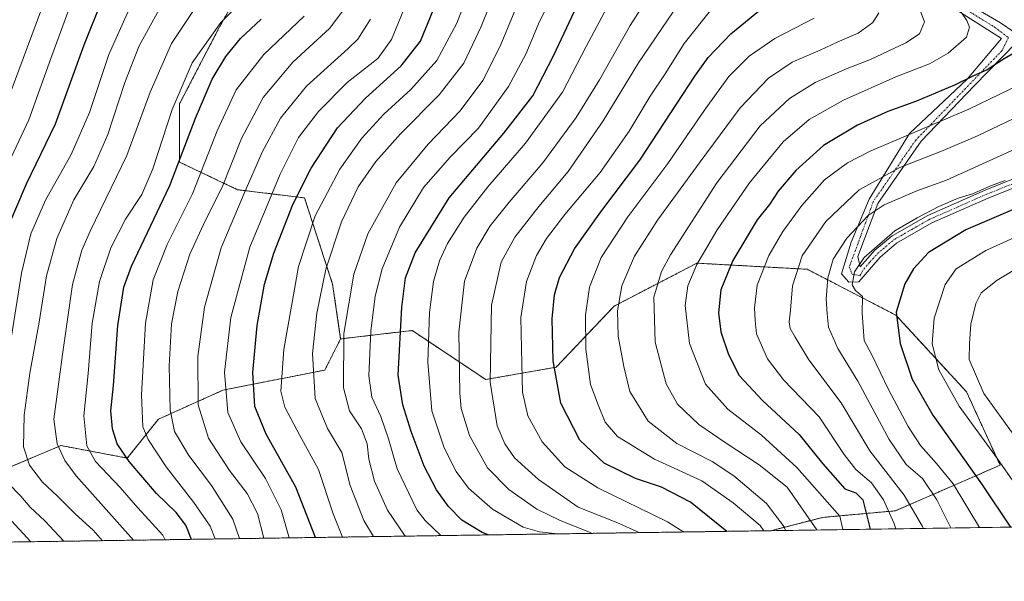
# Model space of a CAD drawing. Units: metres. Extents: x 599847 to 603272, y 4782374 to 4784738.
# Drawn here: x 600658 to 600948, y 4782374 to 4782539 of the extents above; entities that cross this region are included whole.
import ezdxf

# ---------------------------------------------------------------- set-up
doc = ezdxf.new("R2010")
doc.units = ezdxf.units.M
doc.header["$MEASUREMENT"] = 0
doc.linetypes.add('TRAZO_Y_PUNTO', pattern=[1, 0.5, -0.25, 0, -0.25])
doc.linetypes.add('TRAZOS', pattern=[0.75, 0.5, -0.25])
for name, color, linetype, lineweight in [('Arbolado forestal', 92, 'TRAZOS', 0), ('Arbolado forestal CxS', 92, 'Continuous', 0), ('Camino', 19, 'Continuous', 0), ('Camino Cxs', 19, 'Continuous', 0), ('Camino eje', 39, 'TRAZO_Y_PUNTO', 13), ('Comarca CxS', 133, 'Continuous', 0), ('Comunidad Autónoma CxS', 142, 'Continuous', 0), ('Curva de nivel maestra', 36, 'Continuous', 30), ('Curva de nivel normal', 36, 'Continuous', 0), ('Municipio CxS', 142, 'Continuous', 0), ('Pastizal CxS', 92, 'Continuous', 0), ('Provincia CxS', 1, 'Continuous', 0)]:
    doc.layers.add(name, color=color, linetype=linetype, lineweight=lineweight)

# ---------------------------------------------------------------- blocks, each defined once
blk = doc.blocks.new('*U150')
at = {"layer": 'Arbolado forestal CxS', "color": 92, "linetype": 'Continuous', "lineweight": 0}
blk.add_polyline3d([(600636.49, 4782399.82, 630.82), (600670.17, 4782413.94, 609.14), (600689.66, 4782410.29, 599.93), (600698.82, 4782421.71, 592.38), (600717.77, 4782430.23, 580.14), (600747.76, 4782436.19, 563), (600752.43, 4782445.35, 559.83), (600773.48, 4782447.81, 547.53), (600795.1, 4782433.4, 535.22), (600815.82, 4782437.01, 524.43), (600832.93, 4782455.02, 515.1), (600857.25, 4782467.63, 505), (600889.68, 4782465.83, 487.97), (600915.81, 4782452.32, 474.97), (600936.53, 4782429.8, 466.7), (600946.44, 4782408.18, 469.84), (600915.63, 4782394.76, 493.38), (600894.24, 4782392.82, 507.41), (600878.98, 4782388.91, 518.79), (600527.98, 4782383.67, 678.09)], dxfattribs=at)
blk = doc.blocks.new('*U153')
at = {"layer": 'Pastizal CxS', "color": 92, "linetype": 'Continuous', "lineweight": 0}
blk.add_polyline3d([(601103.75, 4782392.26, 404.65), (600878.98, 4782388.91, 518.79), (600894.24, 4782392.82, 507.41), (600915.63, 4782394.76, 493.38), (600946.44, 4782408.18, 469.84), (600936.53, 4782429.8, 466.7), (600915.81, 4782452.32, 474.97), (600889.68, 4782465.83, 487.97), (600857.25, 4782467.63, 505), (600832.93, 4782455.02, 515.1), (600815.82, 4782437.01, 524.43), (600795.1, 4782433.4, 535.22), (600773.48, 4782447.81, 547.53), (600752.43, 4782445.35, 559.83), (600750.06, 4782461.46, 562.88), (600741.79, 4782486.83, 572.79), (600722.13, 4782489.25, 585.96), (600705.01, 4782497.36, 600.02), (600705.01, 4782514.47, 603.47), (600716.72, 4782536.99, 603.85), (600721.46, 4782545.52, 605.96)], dxfattribs=at)
blk = doc.blocks.new('*U220')
at = {"layer": 'Curva de nivel normal', "color": 36, "linetype": 'Continuous', "lineweight": 0}
blk.add_polyline3d([(600853.44, 4782388.52, 530), (600848.59, 4782391.56, 530), (600828.1, 4782401.5, 530), (600818.41, 4782407.65, 530), (600811.7, 4782415.04, 530), (600807.48, 4782422.75, 530), (600805.89, 4782429.62, 530), (600805.72, 4782438.1, 530), (600805.44, 4782451.61, 530), (600807.09, 4782462.27, 530), (600810.09, 4782469.93, 530), (600813.04, 4782474.93, 530), (600818.43, 4782481.93, 530), (600828.8, 4782494.27, 530), (600837.32, 4782506.48, 530), (600843.52, 4782516.81, 530), (600847.86, 4782523.33, 530), (600853.49, 4782532.24, 530), (600861.99, 4782542.97, 530)], dxfattribs=at)
blk = doc.blocks.new('*U249')
at = {"layer": 'Curva de nivel normal', "color": 36, "linetype": 'Continuous', "lineweight": 0}
blk.add_polyline3d([(600843.86, 4782547.46, 540), (600837.62, 4782537.57, 540), (600828.62, 4782521.61, 540), (600821.7, 4782510.52, 540), (600811.89, 4782497.12, 540), (600801.97, 4782485.6, 540), (600796.42, 4782478.6, 540), (600792.54, 4782472.09, 540), (600788.82, 4782462.32, 540), (600787.19, 4782447.31, 540), (600787.45, 4782429.39, 540), (600787.93, 4782424.85, 540), (600790.35, 4782416.94, 540), (600795.65, 4782407.37, 540), (600801.9, 4782401, 540), (600810.13, 4782395.25, 540), (600817.01, 4782391.91, 540), (600825.67, 4782388.5, 540), (600826.39, 4782388.12, 540)], dxfattribs=at)
blk = doc.blocks.new('*U256')
at = {"layer": 'Curva de nivel normal', "color": 36, "linetype": 'Continuous', "lineweight": 0}
blk.add_polyline3d([(600857.13, 4782551.76, 535), (600840.08, 4782526.6, 535), (600829.62, 4782509.49, 535), (600819.4, 4782494.61, 535), (600810.72, 4782484.27, 535), (600803.72, 4782475.24, 535), (600799.69, 4782467.88, 535), (600796.82, 4782455.25, 535), (600796.38, 4782432.66, 535), (600798.5, 4782419.77, 535), (600800.69, 4782414.5, 535), (600803.6, 4782410.36, 535), (600810.61, 4782403.97, 535), (600822.33, 4782395.79, 535), (600833.73, 4782391.34, 535), (600840.23, 4782388.33, 535)], dxfattribs=at)
blk = doc.blocks.new('*U267')
at = {"layer": 'Curva de nivel maestra', "color": 36, "linetype": 'Continuous', "lineweight": 30}
blk.add_polyline3d([(600866.02, 4782388.71, 525), (600855.33, 4782397.27, 525), (600846.85, 4782401.67, 525), (600839.2, 4782404.26, 525), (600829.99, 4782408.8, 525), (600822.75, 4782415.58, 525), (600817.19, 4782426.46, 525), (600814.91, 4782438.88, 525), (600814.66, 4782451.27, 525), (600815.33, 4782458.28, 525), (600816.8, 4782463.4, 525), (600821.24, 4782471.81, 525), (600828.95, 4782482.74, 525), (600840.45, 4782497.95, 525), (600856.59, 4782522.65, 525), (600860.54, 4782528.14, 525), (600867.23, 4782535.15, 525), (600878.59, 4782544.44, 525)], dxfattribs=at)

msp = doc.modelspace()

# ---------------------------------------------------------------- linework, layer by layer
at = {"layer": 'Arbolado forestal', "color": 92, "linetype": 'TRAZOS', "lineweight": 0}
for points in [[(600721.46, 4782545.52, 605.96), (600716.72, 4782536.99, 603.85), (600705.01, 4782514.47, 603.47), (600705.01, 4782497.36, 600.02), (600722.13, 4782489.25, 585.96), (600741.79, 4782486.83, 572.79), (600750.06, 4782461.46, 562.88), (600752.43, 4782445.35, 559.83)], [(600535.49, 4782473.31, 702.04), (600546.98, 4782433.38, 695.52), (600563.09, 4782413.24, 683.55), (600580.99, 4782402.5, 670.5), (600602.95, 4782402.42, 654.49), (600620.7, 4782404.73, 642.44), (600636.49, 4782399.82, 630.82), (600670.17, 4782413.94, 609.14), (600689.66, 4782410.29, 599.93), (600698.82, 4782421.71, 592.38), (600717.77, 4782430.23, 580.14), (600747.76, 4782436.19, 563), (600752.43, 4782445.35, 559.83)], [(600752.43, 4782445.35, 559.83), (600773.48, 4782447.81, 547.53), (600795.1, 4782433.4, 535.22), (600815.82, 4782437.01, 524.43), (600832.93, 4782455.02, 515.1), (600857.25, 4782467.63, 505), (600889.68, 4782465.83, 487.97), (600915.81, 4782452.32, 474.97), (600936.53, 4782429.8, 466.7), (600946.44, 4782408.18, 469.84), (600915.63, 4782394.76, 493.38), (600894.23, 4782392.82, 507.41), (600878.98, 4782388.91, 518.79)], [(600878.98, 4782388.91, 518.79), (600557.98, 4782384.11, 685.53), (600555.85, 4782384.08, 685.17), (600554.51, 4782384.06, 684.97), (600527.98, 4782383.67, 678.09)]]:
    msp.add_polyline3d(points, dxfattribs=at)
at = {"layer": 'Arbolado forestal CxS', "color": 92, "linetype": 'Continuous', "lineweight": 0}
msp.add_polyline3d([(600773.61, 4782929.57, 589.31), (600734.6, 4782884.98, 623.25), (600695.59, 4782818.11, 630.49), (600687.23, 4782773.53, 622.51), (600687.23, 4782734.52, 615.86), (600684.45, 4782689.94, 615.1), (600678.88, 4782648.14, 621.84), (600678.88, 4782600.77, 628.32), (600698.39, 4782570.12, 624.89), (600721.46, 4782545.52, 605.96), (600716.72, 4782536.99, 603.85), (600705.01, 4782514.47, 603.47), (600705.01, 4782497.36, 600.02), (600722.13, 4782489.25, 585.96), (600741.79, 4782486.83, 572.79), (600750.06, 4782461.46, 562.88), (600752.43, 4782445.35, 559.83), (600747.76, 4782436.19, 563), (600717.77, 4782430.23, 580.14), (600698.82, 4782421.71, 592.38), (600689.66, 4782410.29, 599.93), (600670.17, 4782413.94, 609.14), (600636.49, 4782399.82, 630.82)], dxfattribs=at)
at = {"layer": 'Camino', "color": 19, "linetype": 'Continuous', "lineweight": 0}
for points in [[(600925.82, 4782550.55, 505.87), (600946.56, 4782538.36, 502.05), (600950.61, 4782535.65, 500.99)], [(600966.12, 4782496.08, 477.55), (600942.94, 4782486.74, 478.28), (600926.31, 4782479.45, 478.5), (600915.97, 4782473.55, 478.79), (600911.13, 4782469.43, 479.01), (600904.83, 4782462.14, 480), (600901.89, 4782462.06, 480.63), (600899.75, 4782464.52, 482.25), (600902.65, 4782473.79, 483.48), (600907.95, 4782486.5, 486.74), (600919.75, 4782505.81, 494.75), (600936.76, 4782521.76, 499.65), (600946.8, 4782533.71, 502.34), (600924.33, 4782548.18, 507.34)], [(600951.14, 4782532.47, 500.64), (600938.8, 4782519.83, 498.26), (600923.2, 4782503.5, 492.65), (600910.45, 4782485.23, 485.29), (600904.58, 4782469.61, 480.81), (600905.27, 4782466.58, 479.94), (600909.6, 4782471.45, 479.7), (600914.71, 4782475.71, 479.73), (600925.19, 4782481.68, 479.89), (600942.07, 4782489.09, 479.65), (600965.25, 4782498.42, 478.72)]]:
    msp.add_polyline3d(points, dxfattribs=at)
at = {"layer": 'Camino Cxs', "color": 19, "linetype": 'Continuous', "lineweight": 0}
for points in [[(600925.82, 4782550.55, 505.87), (600946.56, 4782538.36, 502.05), (600950.61, 4782535.65, 500.99)], [(600966.12, 4782496.08, 477.55), (600942.94, 4782486.74, 478.28), (600926.31, 4782479.45, 478.5), (600915.97, 4782473.55, 478.79), (600911.13, 4782469.43, 479.01), (600904.83, 4782462.14, 480), (600901.89, 4782462.06, 480.63), (600899.75, 4782464.52, 482.25), (600902.65, 4782473.79, 483.48), (600907.95, 4782486.5, 486.74), (600919.75, 4782505.81, 494.75), (600936.76, 4782521.76, 499.65), (600946.8, 4782533.71, 502.34), (600924.33, 4782548.18, 507.34)], [(600951.14, 4782532.47, 500.64), (600938.8, 4782519.83, 498.26), (600923.2, 4782503.5, 492.65), (600910.45, 4782485.23, 485.29), (600904.58, 4782469.61, 480.81), (600905.27, 4782466.58, 479.94), (600909.6, 4782471.45, 479.7), (600914.71, 4782475.71, 479.73), (600925.19, 4782481.68, 479.89), (600942.07, 4782489.09, 479.65), (600965.25, 4782498.42, 478.72)]]:
    msp.add_polyline3d(points, dxfattribs=at)
at = {"layer": 'Camino eje', "color": 39, "linetype": 'TRAZO_Y_PUNTO', "lineweight": 13}
msp.add_polyline3d([(600802.84, 4782697, 557.8), (600810.25, 4782662.61, 550.37), (600823.48, 4782637.74, 541.21), (600844.11, 4782612.87, 532.31), (600870.57, 4782586.41, 524.38), (600889.62, 4782571.06, 516.7), (600944.79, 4782537.1, 502.59), (600948.89, 4782534.02, 501.68), (600947.04, 4782530.22, 500.93), (600921.61, 4782503.82, 493.2), (600909.2, 4782485.87, 486.04), (600902.07, 4782466.51, 481.25), (600902.93, 4782464.38, 480.62), (600905.2, 4782463.95, 479.92), (600906.3, 4782465.85, 479.54), (600908.2, 4782468.01, 479.19), (600910.37, 4782470.44, 479.29), (600912.79, 4782472.5, 478.99), (600915.34, 4782474.63, 479.21), (600920.51, 4782477.58, 478.82), (600925.75, 4782480.57, 479.19), (600934.07, 4782484.21, 478.82), (600942.51, 4782487.92, 478.91), (600954.1, 4782492.59, 478.22)], dxfattribs=at)
at = {"layer": 'Comarca CxS', "color": 133, "linetype": 'Continuous', "lineweight": 0}
msp.add_polyline3d([(603267.28, 4782424.56, 286.54), (600350.39, 4782381.01, 601.62)], dxfattribs=at)
msp.add_polyline3d([(603267.28, 4782424.56, 286.54), (600350.39, 4782381.01, 601.62)], dxfattribs=at)
at = {"layer": 'Comunidad Autónoma CxS', "color": 142, "linetype": 'Continuous', "lineweight": 0}
for points in [[(600350.39, 4782381.01, 601.62), (599881.21, 4782374.01, 672.46), (599847.09, 4784687.57, 684.73), (600466.14, 4784696.82, 786.59), (603231.97, 4784738.12, 321.6), (603267.28, 4782424.56, 286.54), (600350.39, 4782381.01, 601.62)], [(600350.39, 4782381.01, 601.62), (599881.21, 4782374.01, 672.46), (599847.09, 4784687.57, 684.73), (600466.14, 4784696.81, 786.59), (603231.97, 4784738.12, 321.6), (603267.28, 4782424.56, 286.54), (600350.39, 4782381.01, 601.62)]]:
    msp.add_polyline3d(points, close=True, dxfattribs=at)
at = {"layer": 'Curva de nivel maestra', "color": 36, "linetype": 'Continuous', "lineweight": 30}
for points in [[(600654.03, 4782476.93, 625), (600660.06, 4782490.93, 625), (600668.52, 4782508.6, 625), (600676.93, 4782531.92, 625), (600682.61, 4782545.92, 625), (600688.3, 4782555.59, 625), (600696.72, 4782567.52, 625), (600698.43, 4782570.79, 625), (600699.57, 4782575.96, 625), (600697.66, 4782583.53, 625), (600692.99, 4782593.86, 625), (600689.09, 4782601.53, 625), (600686.96, 4782606.75, 625), (600684.49, 4782610.82, 625), (600680.74, 4782616.05, 625), (600676.67, 4782627.48, 625), (600671.66, 4782649.78, 625), (600667.32, 4782671.21, 625), (600665.92, 4782678.11, 625), (600664.61, 4782693.01, 625), (600665.12, 4782706.49, 625), (600666.45, 4782714.72, 625), (600674.22, 4782747.07, 625)], [(600795.79, 4782387.66, 550), (600794.05, 4782388.34, 550), (600788.09, 4782392.04, 550), (600784.13, 4782396.07, 550), (600780.62, 4782400.89, 550), (600776.96, 4782407.9, 550), (600773.13, 4782418.06, 550), (600770.72, 4782425.96, 550), (600769.38, 4782434.65, 550), (600770.44, 4782454.71, 550), (600771.48, 4782463.35, 550), (600774.34, 4782470.63, 550), (600784.4, 4782486.88, 550), (600800.42, 4782505.88, 550), (600808.96, 4782516.86, 550), (600815.07, 4782528.6, 550), (600823.56, 4782546.92, 550)], [(600744.99, 4782386.91, 575), (600739.21, 4782401.72, 575), (600730.54, 4782417.28, 575), (600727.15, 4782425.47, 575), (600726.63, 4782435.48, 575), (600727.87, 4782449.29, 575), (600730.02, 4782461.44, 575), (600732.73, 4782470.6, 575), (600738.39, 4782484.93, 575), (600743.72, 4782495.6, 575), (600751.5, 4782507.41, 575), (600759.72, 4782516.16, 575), (600770.26, 4782525.74, 575), (600775.88, 4782532.92, 575), (600779.77, 4782542.26, 575)], [(600708.57, 4782386.36, 600), (600706.85, 4782390.51, 600), (600704.09, 4782394.23, 600), (600698.22, 4782399.84, 600), (600690.21, 4782409.23, 600), (600686.65, 4782414.44, 600), (600685.3, 4782418.88, 600), (600684.86, 4782424.21, 600), (600685.6, 4782431.59, 600), (600686.85, 4782449.28, 600), (600688.68, 4782460.53, 600), (600690.86, 4782466.76, 600), (600702.19, 4782490.44, 600), (600709.72, 4782510.28, 600), (600714.64, 4782521.81, 600), (600718.61, 4782528.43, 600), (600722.99, 4782533.73, 600), (600729.01, 4782539.47, 600)], [(600955.06, 4782532.06, 500), (600947.65, 4782527.75, 500), (600942.65, 4782524.5, 500), (600938.65, 4782522.77, 500), (600932.98, 4782520, 500), (600921.84, 4782515.32, 500), (600913.44, 4782512.28, 500), (600904.52, 4782508.27, 500), (600894.49, 4782502.27, 500), (600886.32, 4782494.9, 500), (600881.19, 4782488.79, 500), (600878.6, 4782484.9, 500), (600874.99, 4782480.34, 500), (600867.78, 4782468.41, 500), (600864.28, 4782459.82, 500), (600863.62, 4782453.02, 500), (600864.26, 4782447.41, 500), (600866.58, 4782440.75, 500), (600869.71, 4782434.59, 500), (600876.57, 4782427.19, 500), (600887.32, 4782417.25, 500), (600894.25, 4782408.61, 500), (600900.76, 4782401.27, 500), (600903.99, 4782400.02, 500), (600906.03, 4782397.98, 500), (600907.8, 4782390.89, 500), (600908.23, 4782389.34, 500)], [(600958.98, 4782487.11, 475), (600936.34, 4782477.48, 475), (600925.42, 4782470.74, 475), (600921, 4782465.93, 475), (600918.36, 4782461.5, 475), (600915.9, 4782453.2, 475), (600917.02, 4782443.97, 475), (600920.59, 4782433.5, 475), (600926.6, 4782422.88, 475), (600940.93, 4782402.74, 475), (600949.53, 4782389.96, 475)], [(600661.25, 4782385.66, 625), (600655.58, 4782391.85, 625)]]:
    msp.add_polyline3d(points, dxfattribs=at)
at = {"layer": 'Curva de nivel normal', "color": 36, "linetype": 'Continuous', "lineweight": 0}
for points in [[(600655.56, 4782446.14, 620), (600658.51, 4782464.68, 620), (600661.3, 4782476.3, 620), (600665.63, 4782486.13, 620), (600673.11, 4782499.6, 620), (600678.59, 4782511.97, 620), (600684.24, 4782529.06, 620), (600690.74, 4782543.48, 620), (600698.11, 4782554.5, 620), (600706.37, 4782564.26, 620), (600710.04, 4782572.19, 620), (600710.12, 4782578.04, 620), (600708.24, 4782583.82, 620), (600703.18, 4782594, 620), (600696.86, 4782608.67, 620), (600690.1, 4782623.2, 620), (600686.28, 4782634.71, 620), (600681.88, 4782654.83, 620), (600674.88, 4782676.57, 620), (600673.51, 4782699.44, 620), (600673.62, 4782711.02, 620), (600675.52, 4782720.96, 620), (600678.37, 4782731.58, 620)], [(600650.95, 4782489.35, 630), (600660.74, 4782509.79, 630), (600667.2, 4782527.85, 630), (600672.42, 4782542.25, 630), (600678.82, 4782556.54, 630), (600685.6, 4782569.33, 630), (600688, 4782575.73, 630), (600687.61, 4782579.1, 630), (600677.55, 4782592.59, 630), (600673.43, 4782601.01, 630), (600669.35, 4782613.64, 630), (600665.68, 4782630.18, 630), (600663.28, 4782641.95, 630), (600659.72, 4782665.12, 630), (600657.16, 4782679.05, 630)], [(600650.35, 4782504.6, 635), (600664.14, 4782541.6, 635), (600673.14, 4782567.9, 635), (600673.97, 4782572.59, 635), (600673.53, 4782577.63, 635), (600672.25, 4782580.46, 635), (600670.12, 4782583.04, 635), (600666.98, 4782589.5, 635), (600661.93, 4782604.96, 635), (600657.9, 4782624.33, 635)], [(600762.12, 4782387.16, 565), (600759.21, 4782391.86, 565), (600755.24, 4782402.22, 565), (600752.79, 4782411.93, 565), (600748.61, 4782418.94, 565), (600744.92, 4782427.8, 565), (600744.14, 4782441.03, 565), (600745.45, 4782452.95, 565), (600748.08, 4782465.88, 565), (600752.72, 4782479.75, 565), (600757.63, 4782490.09, 565), (600762.82, 4782497.58, 565), (600770, 4782505.72, 565), (600781.41, 4782517.2, 565), (600788.67, 4782526.5, 565), (600793.8, 4782537.26, 565), (600801.49, 4782556.56, 565)], [(600700.82, 4782386.25, 605), (600700.09, 4782387.62, 605), (600692.73, 4782395.62, 605), (600687.56, 4782401.66, 605), (600680.29, 4782409.29, 605), (600677.79, 4782413.88, 605), (600676.91, 4782422.68, 605), (600678.15, 4782435.21, 605), (600679.38, 4782449.94, 605), (600681.44, 4782462.24, 605), (600684.82, 4782472.15, 605), (600689.17, 4782480.57, 605), (600693.91, 4782487.87, 605), (600697.14, 4782495.34, 605), (600702.82, 4782512.87, 605), (600708.76, 4782526.6, 605), (600717.17, 4782538.45, 605), (600727.3, 4782548.69, 605)], [(600771.51, 4782387.3, 560), (600771.22, 4782387.61, 560), (600766.21, 4782394.94, 560), (600762.4, 4782403.46, 560), (600760.72, 4782410, 560), (600760.25, 4782414.46, 560), (600758.54, 4782418.9, 560), (600755.06, 4782424.2, 560), (600753.25, 4782430.92, 560), (600753.36, 4782446.89, 560), (600756.28, 4782464.44, 560), (600760.4, 4782476.23, 560), (600768.75, 4782491.27, 560), (600778.14, 4782502.6, 560), (600787.59, 4782512.45, 560), (600794.26, 4782521.41, 560), (600799.32, 4782531.48, 560), (600806.97, 4782550.02, 560)], [(600737.25, 4782386.79, 580), (600734.9, 4782395.05, 580), (600730.32, 4782404.22, 580), (600723.08, 4782415.01, 580), (600719.28, 4782423.7, 580), (600718.27, 4782435.51, 580), (600720.08, 4782451.68, 580), (600725.72, 4782472.29, 580), (600734.65, 4782493.85, 580), (600740.08, 4782504.6, 580), (600745.9, 4782512.3, 580), (600754.34, 4782520.81, 580), (600763.34, 4782527.85, 580), (600767.4, 4782533.4, 580), (600773.08, 4782547.38, 580)], [(600752.94, 4782387.02, 570), (600750.22, 4782393.82, 570), (600745.94, 4782406.94, 570), (600740.45, 4782416.87, 570), (600736.04, 4782425.29, 570), (600734.87, 4782430, 570), (600735.76, 4782442.22, 570), (600740.02, 4782466.66, 570), (600744.93, 4782481.53, 570), (600752.23, 4782495.28, 570), (600758.67, 4782504.44, 570), (600765.1, 4782511.51, 570), (600773.09, 4782518.74, 570), (600780.7, 4782527.26, 570), (600786.57, 4782538.26, 570), (600790.2, 4782547.78, 570)], [(600781.93, 4782387.46, 555), (600777.28, 4782391.91, 555), (600774.82, 4782395.09, 555), (600769.1, 4782407.06, 555), (600766.55, 4782415.92, 555), (600764.26, 4782422.47, 555), (600761.64, 4782428.22, 555), (600760.75, 4782434.51, 555), (600761.32, 4782447.58, 555), (600762.59, 4782457.94, 555), (600764.66, 4782465.94, 555), (600769.77, 4782478.22, 555), (600776.81, 4782489.85, 555), (600784.67, 4782498.82, 555), (600793.02, 4782507.36, 555), (600801.78, 4782519.57, 555), (600806.89, 4782529.15, 555), (600810.97, 4782538.7, 555), (600815.46, 4782547.6, 555)], [(600930.58, 4782548.09, 505), (600936.66, 4782539.08, 505), (600937.43, 4782537.11, 505), (600936.57, 4782534.18, 505), (600931.14, 4782529.4, 505), (600925.68, 4782526.33, 505), (600915.75, 4782522.44, 505), (600900.33, 4782515.58, 505), (600890.31, 4782509.9, 505), (600882.59, 4782503.32, 505), (600872.73, 4782491.25, 505), (600863.23, 4782477.43, 505), (600857.23, 4782467.27, 505), (600854.61, 4782460.94, 505), (600853.8, 4782455.2, 505), (600855.05, 4782444, 505), (600859.8, 4782431.99, 505), (600866.29, 4782424.71, 505), (600876.22, 4782417, 505), (600886.66, 4782407.46, 505), (600899.26, 4782393.21, 505), (600900.19, 4782389.22, 505)], [(600691.45, 4782386.11, 610), (600674.63, 4782405, 610), (600671.33, 4782409.54, 610), (600669.05, 4782414.5, 610), (600668.1, 4782421.68, 610), (600670.56, 4782440.72, 610), (600673.5, 4782461.34, 610), (600676.34, 4782471.46, 610), (600678.78, 4782477.04, 610), (600689.57, 4782499.27, 610), (600696.41, 4782517.93, 610), (600702.67, 4782532.26, 610), (600710.5, 4782544, 610)], [(600754.84, 4782544.19, 590), (600749.16, 4782536.73, 590), (600738.33, 4782526.77, 590), (600729.59, 4782516.36, 590), (600723.25, 4782504.29, 590), (600717.6, 4782490.04, 590), (600712.68, 4782480.31, 590), (600708.1, 4782470.28, 590), (600704.52, 4782459.28, 590), (600702.7, 4782449.81, 590), (600702.03, 4782437.4, 590), (600702.23, 4782424.48, 590), (600703.58, 4782418.05, 590), (600707.8, 4782411.01, 590), (600714.42, 4782402.25, 590), (600720.7, 4782392.26, 590), (600722.65, 4782386.57, 590)], [(600831.61, 4782544.46, 545), (600824.67, 4782531.42, 545), (600817.72, 4782517.92, 545), (600806.86, 4782502.97, 545), (600795.72, 4782490.1, 545), (600788.76, 4782481.19, 545), (600783.85, 4782473.39, 545), (600781.47, 4782468.27, 545), (600779.74, 4782462.27, 545), (600778.56, 4782453.16, 545), (600778.12, 4782438.48, 545), (600779.26, 4782424.2, 545), (600782.88, 4782413.33, 545), (600786.38, 4782406.32, 545), (600790.06, 4782401.43, 545), (600797.12, 4782395.2, 545), (600806.11, 4782389.96, 545), (600810.98, 4782388.57, 545), (600816.26, 4782387.97, 545)], [(600892.48, 4782389.11, 510), (600883.79, 4782401.74, 510), (600875.6, 4782408.31, 510), (600865.88, 4782414.66, 510), (600857.81, 4782420.17, 510), (600851.52, 4782426.09, 510), (600848.22, 4782432.16, 510), (600844.96, 4782444.37, 510), (600844.55, 4782457.66, 510), (600846.84, 4782465.17, 510), (600849.47, 4782470.04, 510), (600863.07, 4782491.24, 510), (600875.82, 4782508.06, 510), (600884.43, 4782516.08, 510), (600892.07, 4782520.75, 510), (600901.43, 4782524.94, 510), (600908.34, 4782527.58, 510), (600918.66, 4782532.46, 510), (600922.68, 4782535.12, 510), (600924.15, 4782538.67, 510), (600922.64, 4782542.72, 510)], [(600682.35, 4782385.97, 615), (600679.67, 4782389.03, 615), (600674.33, 4782393.85, 615), (600669.04, 4782399.17, 615), (600664.71, 4782403.16, 615), (600660.93, 4782408.16, 615), (600659.16, 4782413.58, 615), (600659.33, 4782422.94, 615), (600660.95, 4782435.28, 615), (600663.74, 4782450.28, 615), (600665.9, 4782463.94, 615), (600668.92, 4782474.93, 615), (600673.95, 4782486.27, 615), (600679.8, 4782496.07, 615), (600683.96, 4782505.49, 615), (600688.91, 4782520.8, 615), (600693.2, 4782531.58, 615), (600699.01, 4782542.32, 615)], [(600715.56, 4782386.47, 595), (600714.01, 4782390.27, 595), (600709.27, 4782397.2, 595), (600701.12, 4782407.72, 595), (600695.77, 4782415.78, 595), (600694.23, 4782419.47, 595), (600693.86, 4782428.86, 595), (600695, 4782449.93, 595), (600697.24, 4782462.77, 595), (600701.43, 4782473.13, 595), (600708.82, 4782488.02, 595), (600716.1, 4782506.59, 595), (600721.74, 4782518.62, 595), (600729.82, 4782529.04, 595), (600741.68, 4782540.29, 595)], [(600910.77, 4782541.25, 515), (600909, 4782538.43, 515), (600904.67, 4782535.3, 515), (600898.47, 4782532.68, 515), (600893.51, 4782530.28, 515), (600885.31, 4782526.79, 515), (600878.27, 4782522.04, 515), (600869.98, 4782513.37, 515), (600858.23, 4782497.46, 515), (600845.61, 4782480.32, 515), (600838.88, 4782469.67, 515), (600835.12, 4782460.96, 515), (600833.84, 4782453.63, 515), (600834.06, 4782446.12, 515), (600835.72, 4782437.27, 515), (600837.5, 4782429.9, 515), (600842.88, 4782421.16, 515), (600851.38, 4782414.57, 515), (600861.68, 4782409.23, 515), (600868.08, 4782405.07, 515), (600877.74, 4782396.86, 515), (600882.93, 4782390.01, 515), (600883.3, 4782388.97, 515)], [(600729.79, 4782386.68, 585), (600728, 4782393.98, 585), (600724.94, 4782399.87, 585), (600719.73, 4782406.64, 585), (600713.53, 4782416.17, 585), (600710.56, 4782425.94, 585), (600710.44, 4782440.12, 585), (600712.33, 4782454.64, 585), (600717.26, 4782472.11, 585), (600723.96, 4782487.93, 585), (600729.34, 4782500.27, 585), (600734.74, 4782510.32, 585), (600742.34, 4782519.74, 585), (600754.68, 4782530.77, 585), (600757.44, 4782533.54, 585), (600761.17, 4782539.39, 585)], [(600891.74, 4782539.7, 520), (600880.18, 4782533.71, 520), (600872.66, 4782528.54, 520), (600866.64, 4782522.52, 520), (600859.64, 4782512.99, 520), (600848.72, 4782496.93, 520), (600836.94, 4782481.27, 520), (600829.11, 4782469.27, 520), (600825.64, 4782460.6, 520), (600824.51, 4782452.28, 520), (600824.57, 4782442.28, 520), (600825.98, 4782431.88, 520), (600828.23, 4782425.98, 520), (600830.27, 4782420.89, 520), (600833.86, 4782416.64, 520), (600844.78, 4782409.92, 520), (600858.66, 4782403.62, 520), (600867.9, 4782397.12, 520), (600875.89, 4782390.4, 520), (600876.88, 4782388.87, 520)], [(600955.11, 4782521.57, 495), (600937.24, 4782512.92, 495), (600908.21, 4782500.6, 495), (600901.5, 4782497.16, 495), (600894.8, 4782492.18, 495), (600888.08, 4782484.58, 495), (600882.52, 4782476.93, 495), (600878.37, 4782469.93, 495), (600874.96, 4782461.16, 495), (600874.16, 4782454.52, 495), (600874.36, 4782450.72, 495), (600874.75, 4782446.8, 495), (600877.96, 4782439.49, 495), (600882.72, 4782433.28, 495), (600893.18, 4782422.42, 495), (600900.59, 4782411.3, 495), (600903.97, 4782406.93, 495), (600908.57, 4782402.96, 495), (600912.17, 4782398, 495), (600915.16, 4782391.25, 495), (600915.74, 4782389.45, 495)], [(600956.65, 4782513.12, 490), (600939.82, 4782505.1, 490), (600929.65, 4782500.76, 490), (600916.98, 4782495.81, 490), (600904.98, 4782489.23, 490), (600895.12, 4782479.9, 490), (600888.24, 4782469.76, 490), (600885.39, 4782461, 490), (600884.8, 4782453.75, 490), (600884.4, 4782450.35, 490), (600884.69, 4782448.43, 490), (600886.11, 4782445.9, 490), (600890.13, 4782439.19, 490), (600899.7, 4782426.51, 490), (600908.09, 4782412.45, 490), (600918.18, 4782399.39, 490), (600923.63, 4782390.18, 490), (600923.89, 4782389.58, 490)], [(600955.98, 4782503.5, 485), (600930.65, 4782492.1, 485), (600921.98, 4782488.92, 485), (600912.32, 4782484.76, 485), (600907.65, 4782481.64, 485), (600901.36, 4782474.96, 485), (600897.37, 4782468.77, 485), (600895.79, 4782463.29, 485), (600895.25, 4782457.11, 485), (600895.53, 4782452.74, 485), (600895.93, 4782448.78, 485), (600898.66, 4782442.55, 485), (600904.58, 4782432.86, 485), (600913.76, 4782415.72, 485), (600918.84, 4782408.38, 485), (600923.56, 4782404.24, 485), (600927.84, 4782397.99, 485), (600931.9, 4782389.7, 485)], [(600940.37, 4782389.82, 480), (600932.66, 4782402.72, 480), (600927.76, 4782408.72, 480), (600923.06, 4782414.02, 480), (600919.4, 4782419.58, 480), (600913.61, 4782430.45, 480), (600908.71, 4782440.66, 480), (600906.47, 4782444.87, 480), (600905.86, 4782452.96, 480), (600906, 4782457.81, 480), (600903.94, 4782459.57, 480), (600902.93, 4782461.24, 480), (600903.56, 4782465.07, 480), (600906.46, 4782469.27, 480), (600915.49, 4782477.14, 480), (600921.99, 4782480.93, 480), (600928.45, 4782484.34, 480), (600934.13, 4782486.72, 480), (600938.29, 4782488.04, 480), (600943.95, 4782490.49, 480), (600947.88, 4782491.91, 480)], [(600956.02, 4782395.1, 470), (600945.68, 4782410.02, 470), (600934.35, 4782425.52, 470), (600928.39, 4782436.2, 470), (600926.46, 4782443.9, 470), (600927.03, 4782451.41, 470), (600930.26, 4782461.39, 470), (600933.47, 4782465.94, 470), (600942.25, 4782471.38, 470), (600960.19, 4782479.45, 470)], [(600956.32, 4782469.1, 465), (600945.59, 4782462.66, 465), (600940.9, 4782458.87, 465), (600939.29, 4782455.75, 465), (600937.84, 4782449.66, 465), (600937.4, 4782444.02, 465), (600937.33, 4782439.29, 465), (600941.68, 4782429.28, 465), (600951.82, 4782415.12, 465)], [(600670.97, 4782385.8, 620), (600665.41, 4782391.82, 620), (600661.05, 4782395.85, 620), (600658.32, 4782399.03, 620), (600654.63, 4782402.85, 620)]]:
    msp.add_polyline3d(points, dxfattribs=at)
at = {"layer": 'Municipio CxS', "color": 142, "linetype": 'Continuous', "lineweight": 0}
msp.add_polyline3d([(603267.28, 4782424.56, 286.54), (600350.39, 4782381.01, 601.62)], dxfattribs=at)
msp.add_polyline3d([(603267.28, 4782424.56, 286.54), (600350.39, 4782381.01, 601.62)], dxfattribs=at)
at = {"layer": 'Pastizal CxS', "color": 92, "linetype": 'Continuous', "lineweight": 0}
for points in [[(600721.46, 4782545.52, 605.96), (600716.72, 4782536.99, 603.85), (600705.01, 4782514.47, 603.47), (600705.01, 4782497.36, 600.02), (600722.13, 4782489.25, 585.96), (600741.79, 4782486.83, 572.79), (600750.06, 4782461.46, 562.88), (600752.43, 4782445.35, 559.83)], [(600752.43, 4782445.35, 559.83), (600773.48, 4782447.81, 547.53), (600795.1, 4782433.4, 535.22), (600815.82, 4782437.01, 524.43), (600832.93, 4782455.02, 515.1), (600857.25, 4782467.63, 505), (600889.68, 4782465.83, 487.97), (600915.81, 4782452.32, 474.97), (600936.53, 4782429.8, 466.7), (600946.44, 4782408.18, 469.84), (600915.63, 4782394.76, 493.38), (600894.23, 4782392.82, 507.41), (600878.98, 4782388.91, 518.79)], [(601103.75, 4782392.26, 404.65), (601093.29, 4782392.11, 407.58), (601091.93, 4782392.09, 407.77), (601090.56, 4782392.06, 408.21), (601068.84, 4782391.74, 416.81), (601038.12, 4782391.28, 433.52), (601036.88, 4782391.26, 434.03), (601035.28, 4782391.24, 434.67), (600878.98, 4782388.91, 518.79)]]:
    msp.add_polyline3d(points, dxfattribs=at)
at = {"layer": 'Provincia CxS', "color": 1, "linetype": 'Continuous', "lineweight": 0}
msp.add_polyline3d([(603267.28, 4782424.56, 286.54), (599881.21, 4782374.01, 672.46), (599847.09, 4784687.57, 684.73), (603231.97, 4784738.12, 321.6), (603267.28, 4782424.56, 286.54)], close=True, dxfattribs=at)
msp.add_polyline3d([(603267.28, 4782424.56, 286.54), (599881.21, 4782374.01, 672.46), (599847.09, 4784687.57, 684.73), (603231.97, 4784738.12, 321.6), (603267.28, 4782424.56, 286.54)], close=True, dxfattribs=at)

# ---------------------------------------------------------------- block references
at = {"layer": 'Arbolado forestal CxS', "color": 92, "linetype": 'Continuous', "lineweight": 0}
msp.add_blockref('*U150', (0, 0), dxfattribs=at)
at = {"layer": 'Curva de nivel maestra', "color": 36, "linetype": 'Continuous', "lineweight": 30}
msp.add_blockref('*U267', (0, 0), dxfattribs=at)
at = {"layer": 'Curva de nivel normal', "color": 36, "linetype": 'Continuous', "lineweight": 0}
for name in ['*U249', '*U256', '*U220']:
    msp.add_blockref(name, (0, 0), dxfattribs=at)
at = {"layer": 'Pastizal CxS', "color": 92, "linetype": 'Continuous', "lineweight": 0}
msp.add_blockref('*U153', (0, 0), dxfattribs=at)

doc.saveas('drawing.dxf')
